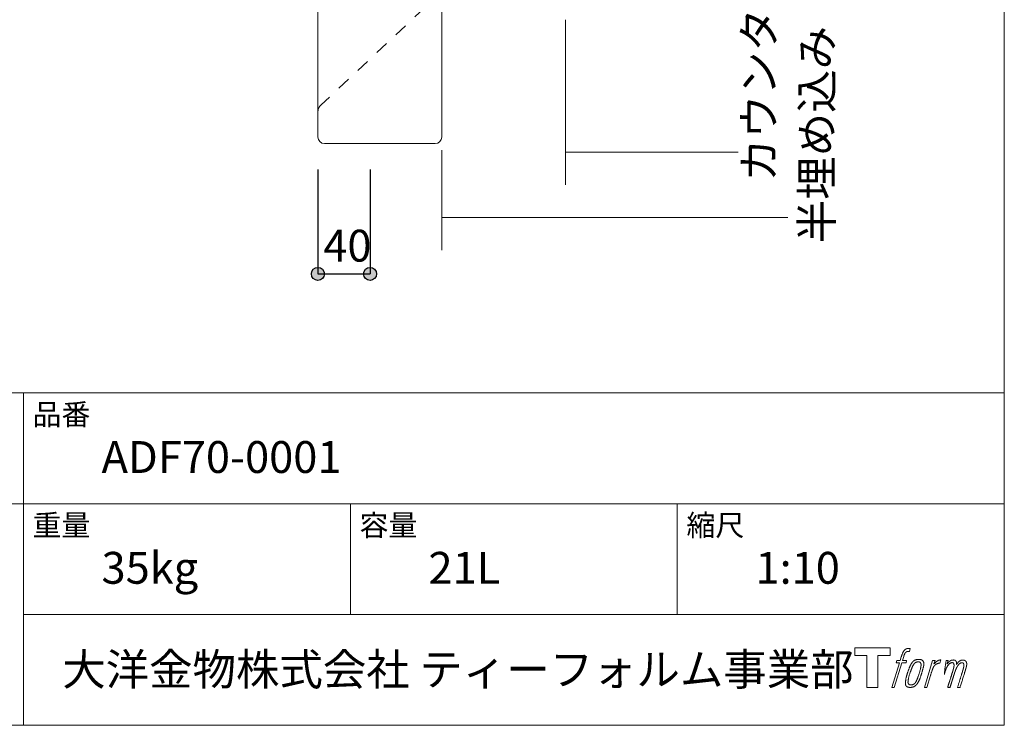
# Model space of a CAD drawing. Units: millimetres. Extents: x -975 to 975, y -1415 to 1419.
# Drawn here: x 219 to 975, y -1381 to -840 of the extents above; entities that cross this region are included whole.
import ezdxf

# ---------------------------------------------------------------- set-up
doc = ezdxf.new("R2010")
doc.units = ezdxf.units.MM
doc.header["$LTSCALE"] = 5.08
doc.header["$PDMODE"] = 1
doc.header["$PDSIZE"] = -2
doc.linetypes.add('STYLE_23', pattern=[3.937008, 1.968504, -1.968504])
for name, color, linetype in [('ADF70-0001', 7, 'Continuous'), ('notes', 7, 'Continuous'), ('template', 7, 'Continuous')]:
    doc.layers.add(name, color=color, linetype=linetype)
doc.styles.add('ＭＳ ゴシック', font='txt', dxfattribs={"bigfont": 'ＭＳ ゴシック'})
doc.dimstyles.new('TformSENN', dxfattribs={"dimtxt": 24.432617, "dimasz": 9.99939, "dimexe": 0, "dimexo": 25, "dimgap": 0.5, "dimtad": 1, "dimdec": 1, "dimzin": 11, "dimdsep": 46, "dimtxsty": 'ＭＳ ゴシック', "dimblk": 'DOT', "dimcen": 0, "dimazin": 0, "dimtfac": 0.8, "dimtdec": 1, "dimtix": 1, "dimtmove": 0, "dimatfit": 0, "dimldrblk": 'DOT', "dimfxl": 1, "dimfrac": 2, "dimtolj": 1, "dimtzin": 11, "dimarcsym": 0})

# ---------------------------------------------------------------- blocks, each defined once
blk = doc.blocks.new('グループ')
at = {"color": 7, "linetype": 'Continuous', "lineweight": 15, "flags": 128}
blk.add_lwpolyline([(778.49, -1466.93), (778.49, -1472.93), (768.99, -1472.93), (768.99, -1497.38), (760.63, -1497.38), (760.63, -1472.93), (751.3, -1472.93), (751.3, -1466.93)], close=True, dxfattribs=at)
for points in [[(791.22, -1467.66), (791.23, -1467.66, -0.022222), (791.52, -1467.59), (791.54, -1467.59, -0.014688), (791.8, -1467.54, -0.012746), (792.06, -1467.52), (792.13, -1467.51, -0.01981), (792.52, -1467.5), (792.57, -1467.5, -0.014762), (793.06, -1467.51), (793.14, -1467.52, -0.016262), (793.53, -1467.55), (793.65, -1467.57, -0.008002), (793.79, -1467.59), (793.83, -1467.59, -0.005382), (793.9, -1467.61), (793.17, -1469.79, 0.010867), (793.11, -1469.77), (793.07, -1469.77, 0.017066), (792.93, -1469.75), (792.86, -1469.74, 0.022016), (792.58, -1469.72), (792.5, -1469.72, 0.028261), (792.16, -1469.74), (792.12, -1469.74, 0.016968), (791.87, -1469.77, 0.019058), (791.63, -1469.82), (791.63, -1469.82, 0.021369), (791.37, -1469.9), (791.37, -1469.9, 0.02376), (791.12, -1470), (791.11, -1470, 0.026186), (790.86, -1470.13), (790.85, -1470.14, 0.027255), (790.61, -1470.29), (790.58, -1470.32, 0.0326), (790.43, -1470.44), (790.4, -1470.47, 0.013805), (790.31, -1470.56, 0.012528), (790.22, -1470.66), (790.2, -1470.69, 0.020522), (790.08, -1470.85), (790.05, -1470.88, 0.016311), (789.9, -1471.12), (789.89, -1471.12, 0.01319), (789.75, -1471.37), (789.75, -1471.38, 0.01079), (789.61, -1471.64), (789.61, -1471.64, 0.009137), (789.48, -1471.92), (789.45, -1471.99, 0.013542), (789.28, -1472.4), (789.24, -1472.49, 0.009283), (789.07, -1472.96), (789.05, -1473.04, 0.005426), (788.94, -1473.37), (788.92, -1473.42, 0.000823), (788.85, -1473.64), (787.87, -1476.66), (791.1, -1476.66), (790.6, -1478.57), (787.34, -1478.57), (781.51, -1497.38), (779.69, -1497.38), (785.52, -1478.57), (783.12, -1478.57), (783.62, -1476.66), (786.05, -1476.66), (786.91, -1474.03, -0.000586), (786.95, -1473.91), (787.02, -1473.67, -0.008752), (787.22, -1473.07), (787.31, -1472.81, -0.00774), (787.57, -1472.12), (787.59, -1472.08, -0.008237), (787.83, -1471.48, -0.008573), (788.1, -1470.88), (788.2, -1470.66, -0.016811), (788.49, -1470.1), (788.62, -1469.88, -0.000782), (788.67, -1469.78), (788.67, -1469.78, -0.003663), (788.73, -1469.68, -0.008022), (788.78, -1469.59), (788.81, -1469.54, -0.020214), (788.94, -1469.35), (789, -1469.28, -0.024932), (789.25, -1468.96), (789.28, -1468.93, -0.024213), (789.62, -1468.59), (789.67, -1468.55, -0.025102), (789.95, -1468.32), (789.95, -1468.32, -0.013087), (790.25, -1468.11), (790.25, -1468.11, -0.029033), (790.56, -1467.93), (790.59, -1467.91, -0.016025), (790.86, -1467.79, -0.02676), (791.13, -1467.69), (791.16, -1467.68, -0.004998), (791.22, -1467.66, -0.004998)], [(795.65, -1477.81, 0.000437), (795.6, -1477.88), (795.56, -1477.93, 0.003048), (795.43, -1478.1), (795.39, -1478.15, 0.004206), (795.19, -1478.43), (795.14, -1478.5, 0.012095), (794.84, -1478.93), (794.75, -1479.08, 0.01416), (794.44, -1479.58), (794.4, -1479.65, 0.007113), (794.2, -1480.02, 0.006846), (794, -1480.39), (794, -1480.4, 0.006412), (793.8, -1480.81), (793.79, -1480.83, 0.005886), (793.59, -1481.27), (793.58, -1481.29, 0.005319), (793.37, -1481.78), (793.36, -1481.8, 0.00475), (793.15, -1482.33), (793.14, -1482.35, 0.004207), (792.91, -1482.94), (792.9, -1482.96, 0.003668), (792.67, -1483.6), (792.66, -1483.63, 0.003257), (792.41, -1484.33), (792.34, -1484.53, 0.002613), (791.99, -1485.56), (791.93, -1485.75, 0.002059), (791.72, -1486.4), (791.71, -1486.41, 0.002561), (791.51, -1487.04), (791.51, -1487.05, 0.003136), (791.32, -1487.67), (791.32, -1487.68, 0.003723), (791.14, -1488.29), (791.14, -1488.3, 0.004308), (790.98, -1488.9, 0.004765), (790.82, -1489.5), (790.79, -1489.64, 0.011297), (790.59, -1490.53), (790.56, -1490.67, 0.013006), (790.36, -1491.86), (790.34, -1492.01, 0.013872), (790.24, -1492.91), (790.22, -1493.14, 0.007125), (790.19, -1493.6), (790.18, -1493.69, 0.002888), (790.17, -1493.98, 0.00603), (790.16, -1494.27), (790.16, -1494.32, 0.022952), (790.16, -1494.64), (790.17, -1494.7, 0.012367), (790.19, -1494.9, 0.012858), (790.22, -1495.1), (790.22, -1495.14, 0.028572), (790.29, -1495.42), (790.3, -1495.47, 0.031628), (790.42, -1495.79), (790.42, -1495.79, 0.033898), (790.57, -1496.08), (790.57, -1496.08, 0.035023), (790.75, -1496.34), (790.76, -1496.34, 0.034748), (790.97, -1496.57, 0.033134), (791.21, -1496.77), (791.21, -1496.77, 0.030523), (791.48, -1496.93), (791.49, -1496.93, 0.027374), (791.78, -1497.07), (791.78, -1497.07, 0.024096), (792.1, -1497.18), (792.11, -1497.18, 0.020964), (792.44, -1497.27), (792.45, -1497.27, 0.018139), (792.81, -1497.33), (792.82, -1497.33, 0.015609), (793.2, -1497.37), (793.24, -1497.37, 0.013715), (793.57, -1497.38), (793.61, -1497.38, 0.005106), (793.85, -1497.38, 0.005226), (794.08, -1497.38), (794.15, -1497.37, 0.016151), (794.53, -1497.35), (794.55, -1497.35, 0.010122), (794.96, -1497.3), (795, -1497.3, 0.024529), (795.48, -1497.21), (795.56, -1497.19, 0.014351), (795.92, -1497.09, 0.015656), (796.27, -1496.97), (796.27, -1496.97, 0.017014), (796.63, -1496.83), (796.64, -1496.82, 0.018311), (797, -1496.64), (797, -1496.64, 0.01949), (797.36, -1496.43), (797.37, -1496.42, 0.020487), (797.72, -1496.18), (797.73, -1496.17, 0.021252), (798.08, -1495.88), (798.12, -1495.84, 0.021525), (798.38, -1495.58), (798.43, -1495.53, 0.011458), (798.58, -1495.35), (798.59, -1495.34, 0.006153), (798.72, -1495.19, 0.000633), (798.85, -1495.03), (798.87, -1495, 0.00419), (799.04, -1494.79), (799.1, -1494.71, 0.009299), (799.37, -1494.34), (799.45, -1494.22, 0.015932), (799.8, -1493.7), (799.85, -1493.63, 0.008555), (800.08, -1493.23, 0.00846), (800.3, -1492.83), (800.31, -1492.81, 0.008143), (800.53, -1492.37), (800.54, -1492.36, 0.007657), (800.77, -1491.87), (800.78, -1491.85, 0.007068), (801.01, -1491.32), (801.02, -1491.3, 0.006456), (801.25, -1490.71), (801.26, -1490.68, 0.005831), (801.5, -1490.04), (801.52, -1490.01, 0.005231), (801.76, -1489.3), (801.77, -1489.26, 0.004668), (802.03, -1488.48), (802.07, -1488.35, 0.004167), (802.27, -1487.69), (802.31, -1487.56, 0.001517), (802.43, -1487.15, -0.000489), (802.55, -1486.73), (802.63, -1486.47, 0.000258), (802.9, -1485.54), (802.98, -1485.26, 0.000664), (803.18, -1484.59), (803.18, -1484.57, 0.001059), (803.36, -1483.94), (803.37, -1483.92, 0.001566), (803.54, -1483.33), (803.54, -1483.31, 0.002164), (803.7, -1482.74), (803.7, -1482.73, 0.002876), (803.84, -1482.19), (803.85, -1482.18, 0.003731), (803.97, -1481.68), (803.97, -1481.66, 0.004765), (804.08, -1481.19), (804.09, -1481.18, 0.006028), (804.18, -1480.74), (804.18, -1480.72, 0.007582), (804.25, -1480.32), (804.25, -1480.3, 0.009513), (804.31, -1479.93), (804.32, -1479.87, 0.012105), (804.34, -1479.61), (804.34, -1479.6, 0.006905), (804.36, -1479.35), (804.36, -1479.33, 0.016906), (804.36, -1479.13), (804.36, -1479.07, 0.005201), (804.36, -1479, 0.005404), (804.34, -1478.88), (804.33, -1478.85, 0.011205), (804.3, -1478.67), (804.28, -1478.59, 0.024076), (804.19, -1478.26), (804.17, -1478.21, 0.025681), (804.03, -1477.83), (804.02, -1477.82, 0.026836), (803.85, -1477.49), (803.85, -1477.48, 0.027467), (803.65, -1477.19), (803.65, -1477.18, 0.027504), (803.44, -1476.93), (803.43, -1476.92, 0.026956), (803.21, -1476.7), (803.2, -1476.7, 0.025912), (802.96, -1476.51), (802.96, -1476.5, 0.024516), (802.71, -1476.35), (802.7, -1476.35, 0.022928), (802.45, -1476.22), (802.45, -1476.22, 0.021298), (802.19, -1476.11), (802.19, -1476.11, 0.019756), (801.94, -1476.04, 0.018351), (801.68, -1475.98), (801.6, -1475.96, 0.033806), (801.31, -1475.93), (801.22, -1475.92, 0.009199), (801.12, -1475.92, 0.002833), (801.01, -1475.92), (801.01, -1475.92, -0.002362), (800.9, -1475.92), (800.86, -1475.92, 0.000882), (800.68, -1475.92), (800.64, -1475.92, 0.003813), (800.37, -1475.92), (800.35, -1475.92, 0.006067), (800.05, -1475.92), (800.04, -1475.92, 0.008036), (799.71, -1475.94), (799.7, -1475.94, 0.0099), (799.35, -1475.97), (799.34, -1475.97, 0.011774), (798.96, -1476.02), (798.96, -1476.02, 0.013744), (798.57, -1476.09), (798.56, -1476.09, 0.015836), (798.17, -1476.18), (798.17, -1476.18, 0.018055), (797.77, -1476.31), (797.77, -1476.31, 0.020366), (797.37, -1476.47), (797.37, -1476.47, 0.022682), (796.98, -1476.67), (796.97, -1476.67, 0.024863), (796.6, -1476.91), (796.55, -1476.94, 0.026704), (796.28, -1477.15, 0.01393), (796.02, -1477.39), (796.02, -1477.4, 0.028346), (795.77, -1477.66), (795.73, -1477.71, 0.00707), (795.65, -1477.81, 0.00707)], [(792.13, -1493.53, -0.002628), (792.13, -1493.47), (792.13, -1493.41, -0.008868), (792.13, -1493.24), (792.13, -1493.18, -0.007738), (792.15, -1492.89), (792.15, -1492.88, -0.006887), (792.18, -1492.56), (792.18, -1492.55, -0.006213), (792.21, -1492.21), (792.22, -1492.2, -0.005673), (792.27, -1491.84), (792.27, -1491.82, -0.005234), (792.33, -1491.44), (792.33, -1491.43, -0.004977), (792.4, -1491.02), (792.43, -1490.89, -0.008903), (792.56, -1490.23), (792.6, -1490.08, -0.008032), (792.83, -1489.14), (792.84, -1489.09, -0.007427), (793.12, -1488.06), (793.14, -1487.99, -0.006971), (793.47, -1486.93), (793.53, -1486.74, -0.005207), (793.76, -1486.05), (793.78, -1486, -0.000917), (793.98, -1485.42, -0.002516), (794.19, -1484.84), (794.22, -1484.73, -0.002821), (794.47, -1484.06), (794.48, -1484.03, -0.003196), (794.72, -1483.41), (794.73, -1483.39, -0.003628), (794.95, -1482.82), (794.96, -1482.8, -0.004127), (795.18, -1482.28), (795.21, -1482.2, -0.004747), (795.37, -1481.84), (795.37, -1481.83, -0.002565), (795.52, -1481.5, -0.005714), (795.67, -1481.17), (795.7, -1481.12, -0.006539), (795.89, -1480.75), (795.89, -1480.74, -0.007451), (796.07, -1480.41), (796.08, -1480.39, -0.008465), (796.25, -1480.1), (796.26, -1480.09, -0.009564), (796.42, -1479.83), (796.43, -1479.82, -0.010719), (796.59, -1479.59), (796.59, -1479.58, -0.011846), (796.75, -1479.37, -0.012918), (796.91, -1479.18), (796.94, -1479.14, -0.021774), (797.12, -1478.96), (797.13, -1478.95, -0.009727), (797.3, -1478.8, -0.018772), (797.47, -1478.66), (797.5, -1478.63, -0.017943), (797.73, -1478.47), (797.74, -1478.47, -0.017005), (797.97, -1478.33), (797.98, -1478.32, -0.016019), (798.21, -1478.2, -0.01511), (798.46, -1478.1), (798.51, -1478.08, -0.027195), (798.87, -1477.95), (798.94, -1477.93, -0.02376), (799.35, -1477.84), (799.42, -1477.83, -0.021372), (799.71, -1477.79), (799.77, -1477.78, -0.010147), (799.94, -1477.77), (799.94, -1477.77, -0.010038), (800.09, -1477.76), (800.1, -1477.76, -0.010363), (800.23, -1477.77), (800.26, -1477.77, -0.011569), (800.34, -1477.77, -0.007244), (800.42, -1477.78), (800.44, -1477.78, -0.021792), (800.56, -1477.8), (800.62, -1477.81, -0.033294), (800.83, -1477.86), (800.86, -1477.87, -0.018482), (801, -1477.93, -0.0198), (801.13, -1477.99), (801.13, -1477.99, -0.021224), (801.26, -1478.07), (801.27, -1478.07, -0.022609), (801.39, -1478.16), (801.4, -1478.16, -0.023846), (801.52, -1478.26), (801.52, -1478.26, -0.024816), (801.64, -1478.38), (801.64, -1478.39, -0.025411), (801.75, -1478.52), (801.75, -1478.52, -0.025553), (801.85, -1478.68), (801.85, -1478.68, -0.025215), (801.93, -1478.85), (801.94, -1478.85, -0.024427), (802.01, -1479.04), (802.02, -1479.07, -0.023132), (802.06, -1479.23, -0.011213), (802.1, -1479.4), (802.1, -1479.41, -0.021053), (802.13, -1479.59), (802.13, -1479.62, -0.019003), (802.14, -1479.88), (802.15, -1479.91, -0.013797), (802.14, -1480.24), (802.14, -1480.26, -0.008134), (802.13, -1480.57, -0.007353), (802.1, -1480.87), (802.1, -1480.89, -0.006689), (802.07, -1481.22), (802.07, -1481.23, -0.006136), (802.02, -1481.59), (802.02, -1481.6, -0.00567), (801.96, -1481.98), (801.95, -1482, -0.005272), (801.88, -1482.41), (801.88, -1482.42, -0.004929), (801.79, -1482.86), (801.78, -1482.88, -0.004742), (801.68, -1483.34), (801.65, -1483.49, -0.00844), (801.46, -1484.25), (801.45, -1484.27, -0.003964), (801.23, -1485.07), (801.22, -1485.12, -0.007248), (800.95, -1486.01), (800.88, -1486.23, -0.005135), (800.59, -1487.11), (800.57, -1487.17, -0.001915), (800.31, -1487.91), (800.31, -1487.93, -0.002152), (800.06, -1488.64), (800.05, -1488.66, -0.002433), (799.81, -1489.31), (799.8, -1489.34, -0.002745), (799.58, -1489.94), (799.57, -1489.96, -0.003108), (799.36, -1490.51), (799.35, -1490.53, -0.003531), (799.15, -1491.03), (799.14, -1491.06, -0.004025), (798.94, -1491.51), (798.94, -1491.53, -0.004602), (798.75, -1491.95), (798.74, -1491.97, -0.005277), (798.57, -1492.34), (798.56, -1492.36, -0.006067), (798.39, -1492.7), (798.39, -1492.71, -0.00699), (798.23, -1493.02), (798.22, -1493.03, -0.008064), (798.07, -1493.3), (798.06, -1493.31, -0.009301), (797.91, -1493.55), (797.91, -1493.56, -0.010706), (797.77, -1493.77), (797.76, -1493.78, -0.012272), (797.62, -1493.96), (797.62, -1493.96, -0.014184), (797.48, -1494.14), (797.47, -1494.15, -0.017596), (797.33, -1494.3, -0.008047), (797.19, -1494.44), (797.14, -1494.48, -0.02696), (796.89, -1494.69), (796.82, -1494.74, -0.017836), (796.58, -1494.91), (796.57, -1494.92, -0.017465), (796.34, -1495.06, -0.016924), (796.09, -1495.18), (796.04, -1495.2, -0.031888), (795.69, -1495.34), (795.63, -1495.36, -0.028444), (795.25, -1495.46), (795.21, -1495.46, -0.024391), (794.9, -1495.51), (794.85, -1495.51, -0.019664), (794.64, -1495.53), (794.58, -1495.53, -0.01005), (794.47, -1495.53), (794.44, -1495.53, -0.001975), (794.39, -1495.52), (794.39, -1495.52, 0.006538), (794.34, -1495.52, -0.016797), (794.3, -1495.52), (794.3, -1495.52, -0.008128), (794.25, -1495.52), (794.23, -1495.52, -0.01267), (794.16, -1495.51), (794.14, -1495.5, -0.011785), (794.02, -1495.48), (793.96, -1495.47, -0.025177), (793.73, -1495.41), (793.69, -1495.4, -0.014653), (793.5, -1495.33, -0.016693), (793.32, -1495.26), (793.32, -1495.26, -0.019168), (793.13, -1495.16), (793.13, -1495.16, -0.022118), (792.94, -1495.05), (792.94, -1495.05, -0.025498), (792.77, -1494.91), (792.74, -1494.9, -0.029249), (792.62, -1494.78, -0.015905), (792.5, -1494.65), (792.5, -1494.65, -0.034381), (792.4, -1494.51), (792.37, -1494.46, -0.036912), (792.28, -1494.29, -0.019175), (792.22, -1494.12), (792.21, -1494.12, -0.037818), (792.16, -1493.93), (792.16, -1493.89, -0.018485), (792.14, -1493.75, -0.017987), (792.13, -1493.61), (792.13, -1493.61, -0.00855), (792.13, -1493.53, -0.00855)], [(811.03, -1476.74), (812.9, -1476.74), (812.07, -1479.42, -0.001059), (812.1, -1479.38), (812.16, -1479.31, -0.007187), (812.31, -1479.14), (812.45, -1478.99, -0.014812), (812.9, -1478.52), (812.99, -1478.43, -0.008627), (813.32, -1478.12), (813.37, -1478.08, -0.010314), (813.62, -1477.85), (813.67, -1477.81, -0.006021), (813.84, -1477.67), (813.84, -1477.67, -0.006707), (814.02, -1477.54), (814.02, -1477.53, -0.007618), (814.19, -1477.41, -0.008965), (814.36, -1477.29), (814.4, -1477.26, -0.015692), (814.6, -1477.14, -0.00233), (814.8, -1477.03), (814.81, -1477.02, -0.010767), (815.05, -1476.9), (815.07, -1476.89, -0.007806), (815.35, -1476.75), (815.36, -1476.74, -0.018183), (815.67, -1476.61), (815.73, -1476.59, -0.020841), (816.08, -1476.48), (816.09, -1476.47, -0.02228), (816.42, -1476.39), (816.43, -1476.39, -0.021551), (816.74, -1476.35), (816.79, -1476.34, -0.018255), (817.02, -1476.33), (817.06, -1476.32, -0.007296), (817.22, -1476.32), (817.25, -1476.32, -0.005923), (817.34, -1476.32), (817.37, -1476.32, -0.001183), (817.41, -1476.32), (816.62, -1478.86, 0.014393), (816.59, -1478.85), (816.58, -1478.85, 0.023439), (816.54, -1478.84), (816.53, -1478.84, 0.019916), (816.47, -1478.82), (816.45, -1478.82, 0.029364), (816.35, -1478.81), (816.32, -1478.81, 0.021461), (816.17, -1478.81), (816.16, -1478.81, 0.016756), (815.99, -1478.82), (815.98, -1478.82, 0.013768), (815.79, -1478.84), (815.79, -1478.85, 0.01185), (815.59, -1478.88), (815.58, -1478.88, 0.010642), (815.37, -1478.93), (815.36, -1478.93, 0.009975), (815.15, -1478.99), (815.08, -1479.01, 0.019161), (814.75, -1479.13), (814.66, -1479.16, 0.020527), (814.27, -1479.33), (814.22, -1479.35, 0.018126), (813.96, -1479.49), (813.91, -1479.52, 0.014071), (813.76, -1479.61), (813.73, -1479.62, 0.008667), (813.65, -1479.68, 0.003641), (813.56, -1479.75), (813.52, -1479.77, 0.005226), (813.37, -1479.89), (813.35, -1479.9, 0.005002), (813.16, -1480.04), (813.15, -1480.06, 0.013614), (812.94, -1480.23), (812.9, -1480.26, 0.017282), (812.64, -1480.51), (812.64, -1480.51, 0.01894), (812.39, -1480.78), (812.35, -1480.82, 0.018504), (812.16, -1481.07, 0.008857), (811.98, -1481.32), (811.98, -1481.33, 0.01572), (811.79, -1481.62), (811.75, -1481.7, 0.009545), (811.58, -1481.99), (811.57, -1482.01, 0.010035), (811.44, -1482.27, 0.008694), (811.32, -1482.53), (811.31, -1482.54, 0.007258), (811.19, -1482.82), (811.19, -1482.83, 0.006001), (811.07, -1483.13), (811.07, -1483.14, 0.004902), (810.95, -1483.46), (810.94, -1483.46, 0.003942), (810.82, -1483.8), (810.82, -1483.81, 0.003104), (810.7, -1484.17), (810.7, -1484.18, 0.002507), (810.57, -1484.56), (810.54, -1484.68, 0.002908), (810.35, -1485.29), (810.3, -1485.42, 0.000927), (810.04, -1486.3), (810.02, -1486.37, -0.000581), (809.74, -1487.29), (809.67, -1487.51, -0.001202), (809.52, -1487.98), (809.47, -1488.15, -0.000269), (809.43, -1488.29), (806.6, -1497.38), (804.78, -1497.38), (811.03, -1476.74)]]:
    blk.add_lwpolyline(points, format="xyb", dxfattribs=at)
at = {"color": 7, "linetype": 'Continuous', "lineweight": 15}
blk.add_rational_spline([(821.36, -1476.73), (822.18, -1476.73), (823, -1476.73), (822.58, -1478.07), (822.17, -1479.41), (822.19, -1479.38), (822.2, -1479.36), (822.24, -1479.31), (822.27, -1479.26), (822.34, -1479.14), (822.43, -1479.02), (822.47, -1478.97), (822.5, -1478.92), (822.64, -1478.74), (822.78, -1478.57), (822.79, -1478.56), (822.79, -1478.56), (822.93, -1478.4), (823.08, -1478.25), (823.08, -1478.24), (823.08, -1478.24), (823.22, -1478.09), (823.37, -1477.96), (823.39, -1477.94), (823.41, -1477.92), (823.52, -1477.82), (823.64, -1477.72), (823.66, -1477.7), (823.68, -1477.69), (823.76, -1477.62), (823.84, -1477.56), (823.92, -1477.49), (824, -1477.43), (824.02, -1477.41), (824.04, -1477.4), (824.13, -1477.33), (824.21, -1477.27), (824.23, -1477.25), (824.26, -1477.24), (824.3, -1477.2), (824.34, -1477.17), (824.39, -1477.14), (824.43, -1477.1), (824.46, -1477.08), (824.5, -1477.06), (824.61, -1476.98), (824.73, -1476.91), (824.76, -1476.89), (824.8, -1476.87), (824.98, -1476.77), (825.17, -1476.7), (825.17, -1476.7), (825.18, -1476.69), (825.36, -1476.62), (825.55, -1476.56), (825.55, -1476.56), (825.55, -1476.56), (825.73, -1476.51), (825.92, -1476.47), (825.92, -1476.47), (825.93, -1476.47), (826.1, -1476.43), (826.28, -1476.41), (826.45, -1476.39), (826.63, -1476.37), (826.66, -1476.37), (826.7, -1476.37), (826.87, -1476.36), (827.03, -1476.36), (827.07, -1476.36), (827.11, -1476.37), (827.2, -1476.37), (827.29, -1476.37), (827.29, -1476.37), (827.29, -1476.37), (827.38, -1476.38), (827.47, -1476.39), (827.47, -1476.39), (827.47, -1476.39), (827.55, -1476.4), (827.64, -1476.41), (827.64, -1476.41), (827.64, -1476.41), (827.73, -1476.42), (827.81, -1476.44), (827.81, -1476.44), (827.81, -1476.44), (827.9, -1476.46), (827.98, -1476.48), (827.98, -1476.48), (827.98, -1476.48), (828.06, -1476.51), (828.14, -1476.54), (828.22, -1476.57), (828.3, -1476.61), (828.37, -1476.64), (828.45, -1476.69), (828.45, -1476.69), (828.45, -1476.69), (828.52, -1476.73), (828.59, -1476.79), (828.59, -1476.79), (828.59, -1476.79), (828.66, -1476.84), (828.72, -1476.9), (828.72, -1476.9), (828.72, -1476.9), (828.79, -1476.96), (828.85, -1477.03), (828.86, -1477.04), (828.87, -1477.06), (828.94, -1477.15), (829.01, -1477.25), (829.02, -1477.27), (829.03, -1477.29), (829.07, -1477.36), (829.11, -1477.43), (829.11, -1477.44), (829.12, -1477.46), (829.14, -1477.49), (829.16, -1477.53), (829.18, -1477.57), (829.19, -1477.61), (829.2, -1477.63), (829.21, -1477.64), (829.24, -1477.71), (829.27, -1477.78), (829.27, -1477.8), (829.28, -1477.81), (829.3, -1477.87), (829.32, -1477.93), (829.35, -1477.98), (829.36, -1478.04), (829.37, -1478.06), (829.37, -1478.07), (829.4, -1478.15), (829.41, -1478.24), (829.42, -1478.25), (829.42, -1478.26), (829.43, -1478.33), (829.44, -1478.39), (829.44, -1478.45), (829.45, -1478.52), (829.45, -1478.52), (829.45, -1478.52), (829.45, -1478.59), (829.45, -1478.66), (829.45, -1478.66), (829.45, -1478.67), (829.45, -1478.75), (829.45, -1478.82), (829.45, -1478.83), (829.45, -1478.83), (829.45, -1478.92), (829.45, -1479.01), (829.45, -1479.01), (829.45, -1479.02), (829.44, -1479.12), (829.44, -1479.22), (829.43, -1479.28), (829.43, -1479.34), (829.42, -1479.49), (829.41, -1479.64), (829.4, -1479.79), (829.4, -1479.82), (829.42, -1479.79), (829.44, -1479.75), (829.47, -1479.7), (829.5, -1479.66), (829.58, -1479.53), (829.66, -1479.4), (829.69, -1479.35), (829.72, -1479.31), (829.8, -1479.18), (829.88, -1479.05), (829.89, -1479.05), (829.89, -1479.04), (829.97, -1478.92), (830.05, -1478.81), (830.14, -1478.69), (830.23, -1478.57), (830.25, -1478.55), (830.27, -1478.52), (830.39, -1478.37), (830.52, -1478.23), (830.52, -1478.22), (830.52, -1478.22), (830.65, -1478.09), (830.78, -1477.96), (830.91, -1477.83), (831.05, -1477.71), (831.09, -1477.67), (831.14, -1477.64), (831.28, -1477.52), (831.43, -1477.42), (831.44, -1477.41), (831.45, -1477.4), (831.58, -1477.31), (831.71, -1477.23), (831.72, -1477.22), (831.73, -1477.21), (831.84, -1477.14), (831.96, -1477.08), (832.07, -1477.02), (832.18, -1476.95), (832.18, -1476.95), (832.18, -1476.95), (832.3, -1476.89), (832.41, -1476.83), (832.45, -1476.82), (832.48, -1476.8), (832.58, -1476.75), (832.68, -1476.71), (832.79, -1476.66), (832.89, -1476.62), (832.91, -1476.62), (832.93, -1476.61), (833.08, -1476.55), (833.23, -1476.51), (833.25, -1476.5), (833.28, -1476.5), (833.45, -1476.45), (833.62, -1476.42), (833.62, -1476.42), (833.63, -1476.42), (833.79, -1476.4), (833.95, -1476.39), (833.97, -1476.39), (834, -1476.39), (834.12, -1476.38), (834.24, -1476.39), (834.26, -1476.39), (834.28, -1476.39), (834.36, -1476.39), (834.44, -1476.4), (834.52, -1476.41), (834.6, -1476.42), (834.63, -1476.42), (834.66, -1476.42), (834.81, -1476.44), (834.95, -1476.47), (834.98, -1476.48), (835.02, -1476.48), (835.12, -1476.51), (835.23, -1476.53), (835.23, -1476.53), (835.24, -1476.53), (835.34, -1476.56), (835.44, -1476.59), (835.44, -1476.59), (835.45, -1476.59), (835.54, -1476.62), (835.64, -1476.66), (835.64, -1476.66), (835.64, -1476.66), (835.74, -1476.7), (835.83, -1476.75), (835.83, -1476.75), (835.83, -1476.75), (835.92, -1476.79), (836, -1476.84), (836, -1476.84), (836, -1476.84), (836.09, -1476.89), (836.17, -1476.95), (836.25, -1477.01), (836.32, -1477.08), (836.32, -1477.08), (836.32, -1477.08), (836.39, -1477.15), (836.46, -1477.22), (836.46, -1477.22), (836.46, -1477.22), (836.53, -1477.3), (836.59, -1477.38), (836.59, -1477.38), (836.59, -1477.38), (836.66, -1477.47), (836.71, -1477.56), (836.71, -1477.56), (836.71, -1477.56), (836.77, -1477.66), (836.82, -1477.76), (836.82, -1477.76), (836.82, -1477.77), (836.87, -1477.87), (836.92, -1477.98), (836.92, -1477.98), (836.92, -1477.99), (836.97, -1478.1), (837.01, -1478.22), (837.01, -1478.23), (837.01, -1478.23), (837.05, -1478.35), (837.08, -1478.48), (837.08, -1478.48), (837.08, -1478.49), (837.12, -1478.61), (837.14, -1478.73), (837.17, -1478.85), (837.19, -1478.97), (837.19, -1478.99), (837.2, -1479.02), (837.22, -1479.19), (837.23, -1479.36), (837.23, -1479.39), (837.23, -1479.42), (837.23, -1479.53), (837.23, -1479.65), (837.23, -1479.76), (837.22, -1479.87), (837.22, -1479.88), (837.22, -1479.88), (837.21, -1480), (837.19, -1480.11), (837.19, -1480.12), (837.19, -1480.12), (837.17, -1480.24), (837.15, -1480.37), (837.15, -1480.37), (837.15, -1480.37), (837.13, -1480.5), (837.1, -1480.63), (837.1, -1480.64), (837.1, -1480.64), (837.07, -1480.78), (837.04, -1480.92), (837.04, -1480.93), (837.04, -1480.93), (837, -1481.08), (836.97, -1481.23), (836.97, -1481.24), (836.97, -1481.25), (836.93, -1481.41), (836.89, -1481.57), (836.88, -1481.63), (836.86, -1481.68), (836.8, -1481.94), (836.74, -1482.21), (836.73, -1482.23), (836.73, -1482.25), (836.65, -1482.55), (836.57, -1482.85), (836.57, -1482.87), (836.56, -1482.89), (836.48, -1483.23), (836.38, -1483.57), (836.36, -1483.63), (836.35, -1483.69), (836.22, -1484.14), (836.08, -1484.6), (836.04, -1484.72), (836.01, -1484.84), (835.93, -1485.08), (835.86, -1485.33), (835.78, -1485.57), (835.77, -1485.61), (833.92, -1491.49), (832.07, -1497.38), (831.11, -1497.38), (830.14, -1497.38), (831.76, -1492.23), (833.38, -1487.09), (833.43, -1486.94), (833.47, -1486.8), (833.64, -1486.25), (833.81, -1485.71), (833.84, -1485.61), (833.87, -1485.51), (833.97, -1485.17), (834.08, -1484.82), (834.08, -1484.8), (834.09, -1484.78), (834.18, -1484.47), (834.27, -1484.15), (834.28, -1484.13), (834.28, -1484.11), (834.37, -1483.83), (834.44, -1483.55), (834.52, -1483.27), (834.6, -1482.98), (834.61, -1482.95), (834.62, -1482.91), (834.69, -1482.66), (834.75, -1482.4), (834.81, -1482.14), (834.85, -1481.97), (834.86, -1481.95), (834.86, -1481.93), (834.89, -1481.81), (834.92, -1481.69), (834.92, -1481.67), (834.93, -1481.65), (834.95, -1481.56), (834.97, -1481.47), (834.99, -1481.38), (835, -1481.3), (835.01, -1481.28), (835.01, -1481.26), (835.03, -1481.14), (835.05, -1481.02), (835.05, -1481), (835.06, -1480.98), (835.08, -1480.83), (835.08, -1480.68), (835.09, -1480.67), (835.09, -1480.65), (835.09, -1480.53), (835.09, -1480.42), (835.09, -1480.4), (835.09, -1480.39), (835.08, -1480.31), (835.08, -1480.23), (835.07, -1480.15), (835.06, -1480.07), (835.06, -1480.05), (835.06, -1480.04), (835.05, -1479.93), (835.03, -1479.82), (835.02, -1479.81), (835.02, -1479.8), (835.01, -1479.72), (834.99, -1479.64), (834.99, -1479.63), (834.99, -1479.63), (834.97, -1479.55), (834.95, -1479.48), (834.95, -1479.48), (834.95, -1479.48), (834.93, -1479.4), (834.9, -1479.33), (834.9, -1479.33), (834.9, -1479.33), (834.87, -1479.26), (834.84, -1479.19), (834.84, -1479.19), (834.84, -1479.19), (834.81, -1479.13), (834.77, -1479.06), (834.77, -1479.06), (834.77, -1479.06), (834.74, -1479), (834.7, -1478.95), (834.7, -1478.95), (834.7, -1478.95), (834.66, -1478.89), (834.62, -1478.84), (834.61, -1478.84), (834.61, -1478.84), (834.57, -1478.79), (834.52, -1478.75), (834.52, -1478.75), (834.52, -1478.75), (834.48, -1478.7), (834.42, -1478.67), (834.37, -1478.63), (834.31, -1478.6), (834.31, -1478.6), (834.31, -1478.6), (834.26, -1478.57), (834.2, -1478.54), (834.2, -1478.54), (834.2, -1478.54), (834.14, -1478.52), (834.07, -1478.5), (834.07, -1478.5), (834.07, -1478.5), (834, -1478.49), (833.94, -1478.48), (833.93, -1478.48), (833.92, -1478.48), (833.87, -1478.47), (833.81, -1478.47), (833.8, -1478.47), (833.79, -1478.47), (833.76, -1478.47), (833.72, -1478.47), (833.68, -1478.47), (833.64, -1478.47), (833.62, -1478.47), (833.6, -1478.47), (833.52, -1478.47), (833.45, -1478.47), (833.44, -1478.47), (833.43, -1478.47), (833.33, -1478.48), (833.24, -1478.49), (833.23, -1478.49), (833.22, -1478.49), (833.11, -1478.5), (833, -1478.53), (832.96, -1478.53), (832.92, -1478.54), (832.81, -1478.57), (832.7, -1478.61), (832.59, -1478.65), (832.48, -1478.69), (832.48, -1478.7), (832.47, -1478.7), (832.35, -1478.75), (832.25, -1478.82), (832.23, -1478.83), (832.21, -1478.84), (832.13, -1478.89), (832.04, -1478.95), (831.96, -1479.01), (831.89, -1479.07), (831.88, -1479.08), (831.88, -1479.08), (831.8, -1479.15), (831.72, -1479.22), (831.71, -1479.23), (831.69, -1479.24), (831.63, -1479.3), (831.56, -1479.36), (831.49, -1479.43), (831.43, -1479.49), (831.36, -1479.56), (831.29, -1479.63), (831.09, -1479.84), (830.91, -1480.07), (830.88, -1480.1), (830.85, -1480.14), (830.61, -1480.44), (830.38, -1480.75), (830.38, -1480.76), (830.38, -1480.76), (830.14, -1481.07), (829.94, -1481.41), (829.92, -1481.45), (829.89, -1481.49), (829.74, -1481.76), (829.6, -1482.02), (829.45, -1482.29), (829.32, -1482.56), (829.31, -1482.59), (829.3, -1482.62), (829.16, -1482.92), (829.03, -1483.23), (829.02, -1483.23), (829.02, -1483.24), (828.9, -1483.53), (828.78, -1483.82), (828.66, -1484.11), (828.55, -1484.4), (828.55, -1484.41), (828.54, -1484.42), (828.43, -1484.73), (828.31, -1485.04), (828.31, -1485.05), (828.31, -1485.06), (828.19, -1485.39), (828.08, -1485.72), (828.03, -1485.87), (827.97, -1486.02), (827.86, -1486.35), (827.75, -1486.7), (827.7, -1486.84), (827.66, -1486.99), (827.64, -1487.04), (827.63, -1487.09), (826.01, -1492.23), (824.39, -1497.38), (823.48, -1497.38), (822.58, -1497.38), (824.43, -1491.49), (826.28, -1485.61), (826.29, -1485.58), (826.36, -1485.35), (826.44, -1485.11), (826.51, -1484.88), (826.55, -1484.72), (826.6, -1484.56), (826.7, -1484.24), (826.79, -1483.92), (826.79, -1483.91), (826.8, -1483.9), (826.88, -1483.6), (826.97, -1483.29), (826.98, -1483.26), (826.99, -1483.22), (827.05, -1482.99), (827.11, -1482.76), (827.12, -1482.71), (827.13, -1482.65), (827.17, -1482.52), (827.2, -1482.4), (827.23, -1482.27), (827.25, -1482.14), (827.26, -1482.1), (827.27, -1482.07), (827.31, -1481.87), (827.35, -1481.67), (827.35, -1481.66), (827.35, -1481.66), (827.39, -1481.44), (827.42, -1481.23), (827.42, -1481.21), (827.42, -1481.2), (827.45, -1480.99), (827.46, -1480.78), (827.46, -1480.77), (827.46, -1480.76), (827.48, -1480.57), (827.47, -1480.37), (827.47, -1480.37), (827.47, -1480.36), (827.47, -1480.17), (827.45, -1479.99), (827.45, -1479.98), (827.45, -1479.96), (827.43, -1479.8), (827.39, -1479.65), (827.39, -1479.62), (827.38, -1479.58), (827.36, -1479.5), (827.33, -1479.41), (827.33, -1479.4), (827.33, -1479.39), (827.31, -1479.33), (827.29, -1479.27), (827.27, -1479.21), (827.24, -1479.16), (827.24, -1479.15), (827.23, -1479.14), (827.21, -1479.07), (827.17, -1479.01), (827.17, -1479.01), (827.17, -1479.01), (827.14, -1478.95), (827.1, -1478.89), (827.1, -1478.89), (827.1, -1478.89), (827.07, -1478.84), (827.03, -1478.79), (827.03, -1478.79), (827.03, -1478.79), (826.99, -1478.74), (826.95, -1478.7), (826.95, -1478.7), (826.95, -1478.7), (826.9, -1478.66), (826.86, -1478.62), (826.86, -1478.62), (826.86, -1478.62), (826.81, -1478.59), (826.76, -1478.56), (826.71, -1478.53), (826.66, -1478.5), (826.66, -1478.5), (826.66, -1478.5), (826.61, -1478.48), (826.55, -1478.46), (826.55, -1478.46), (826.55, -1478.46), (826.5, -1478.44), (826.44, -1478.43), (826.44, -1478.43), (826.44, -1478.43), (826.38, -1478.41), (826.32, -1478.4), (826.32, -1478.4), (826.31, -1478.4), (826.25, -1478.39), (826.19, -1478.39), (826.17, -1478.39), (826.15, -1478.39), (826.05, -1478.38), (825.94, -1478.38), (825.93, -1478.38), (825.92, -1478.38), (825.81, -1478.38), (825.7, -1478.39), (825.6, -1478.4), (825.49, -1478.43), (825.48, -1478.43), (825.47, -1478.43), (825.35, -1478.46), (825.22, -1478.5), (825.22, -1478.5), (825.22, -1478.5), (825.09, -1478.55), (824.97, -1478.6), (824.97, -1478.6), (824.97, -1478.6), (824.84, -1478.66), (824.72, -1478.73), (824.7, -1478.74), (824.68, -1478.75), (824.58, -1478.8), (824.48, -1478.87), (824.48, -1478.87), (824.47, -1478.88), (824.38, -1478.93), (824.3, -1478.99), (824.21, -1479.05), (824.13, -1479.11), (824.12, -1479.12), (824.1, -1479.14), (823.99, -1479.22), (823.88, -1479.31), (823.87, -1479.32), (823.86, -1479.33), (823.72, -1479.44), (823.6, -1479.56), (823.59, -1479.57), (823.58, -1479.58), (823.45, -1479.69), (823.34, -1479.82), (823.33, -1479.82), (823.33, -1479.82), (823.22, -1479.94), (823.12, -1480.06), (823.12, -1480.06), (823.12, -1480.07), (823.02, -1480.18), (822.93, -1480.31), (822.92, -1480.31), (822.92, -1480.32), (822.84, -1480.43), (822.76, -1480.54), (822.69, -1480.64), (822.62, -1480.75), (822.61, -1480.76), (822.61, -1480.76), (822.54, -1480.87), (822.46, -1480.98), (822.46, -1480.99), (822.45, -1481), (822.37, -1481.13), (822.29, -1481.26), (822.28, -1481.26), (822.28, -1481.27), (822.19, -1481.41), (822.11, -1481.56), (822.09, -1481.58), (822.08, -1481.61), (821.96, -1481.81), (821.86, -1482.01), (821.85, -1482.03), (821.84, -1482.04), (821.76, -1482.22), (821.68, -1482.39), (821.6, -1482.57), (821.52, -1482.75), (821.52, -1482.76), (821.51, -1482.77), (821.43, -1482.97), (821.35, -1483.16), (821.34, -1483.2), (821.33, -1483.24), (821.28, -1483.36), (821.23, -1483.48), (821.18, -1483.6), (821.14, -1483.72), (821.12, -1483.76), (821.11, -1483.79), (821.04, -1483.99), (820.97, -1484.19), (820.94, -1484.25), (820.92, -1484.32), (820.83, -1484.59), (820.73, -1484.86), (820.64, -1485.13), (820.55, -1485.4), (820.53, -1485.46), (820.51, -1485.52), (820.39, -1485.91), (820.26, -1486.31), (820.25, -1486.34), (820.24, -1486.38), (820.1, -1486.83), (819.96, -1487.28), (818.37, -1492.33), (816.78, -1497.38), (815.83, -1497.38), (814.88, -1497.38), (818.12, -1487.05), (821.36, -1476.73)], [1, 1, 1, 1, 1, 0.999995726436, 1, 1, 1, 0.999539406908, 1, 1, 1, 0.999446061714, 1, 1, 1, 0.999435939493, 1, 1, 1, 0.999529368857, 1, 1, 1, 0.99970876148, 1, 1, 1, 0.99995953387, 1, 0.999974941749, 1, 1, 1, 0.999979203713, 1, 1, 1, 0.999999337376, 1, 0.999916095382, 1, 1, 1, 0.998096452723, 1, 1, 1, 0.998457281057, 1, 1, 1, 0.998783852803, 1, 1, 1, 0.999065281621, 1, 1, 1, 0.999290993427, 1, 0.999455353945, 1, 1, 1, 0.999092809829, 1, 1, 1, 0.999838208921, 1, 1, 1, 0.999755801676, 1, 1, 1, 0.999656514418, 1, 1, 1, 0.999532180687, 1, 1, 1, 0.999381919922, 1, 1, 1, 0.999208856851, 1, 0.999022610177, 1, 0.998842427397, 1, 1, 1, 0.998692884449, 1, 1, 1, 0.998600726228, 1, 1, 1, 0.998558149138, 1, 1, 1, 0.997046023352, 1, 1, 1, 0.998846881664, 1, 1, 1, 0.999843119, 1, 0.999998999005, 1, 1, 1, 0.999879035632, 1, 1, 1, 0.999822757456, 1, 0.999679797104, 1, 1, 1, 0.997927493873, 1, 1, 1, 0.999498598214, 1, 0.99963726112, 1, 1, 1, 0.999773063074, 1, 1, 1, 0.999877261407, 1, 1, 1, 0.999941556733, 1, 1, 1, 0.999971681043, 1, 1, 1, 0.999981912991, 1, 1, 1, 0.999998212824, 1, 1, 1, 0.999860919006, 1, 1, 1, 0.999906760973, 1, 1, 1, 0.999878495215, 1, 0.999853296828, 1, 1, 1, 0.99915519758, 1, 1, 1, 0.999741814418, 1, 0.998923820463, 1, 1, 1, 0.99908250841, 1, 1, 1, 0.999816489982, 1, 1, 1, 0.999747344913, 1, 0.999932786115, 1, 1, 1, 0.999695642048, 1, 1, 1, 0.999807057018, 1, 0.999782743615, 1, 1, 1, 0.998803184198, 1, 1, 1, 0.998474804055, 1, 1, 1, 0.998443649548, 1, 1, 1, 0.998795478934, 1, 1, 1, 0.999794159588, 1, 0.999858946624, 1, 1, 1, 0.999349506325, 1, 1, 1, 0.999678871556, 1, 1, 1, 0.999548065449, 1, 1, 1, 0.999386795946, 1, 1, 1, 0.999205025652, 1, 1, 1, 0.999022235074, 1, 1, 1, 0.998864274381, 1, 0.998768123331, 1, 1, 1, 0.99874965709, 1, 1, 1, 0.998814766983, 1, 1, 1, 0.998945263622, 1, 1, 1, 0.999104643607, 1, 1, 1, 0.99927638311, 1, 1, 1, 0.999416347288, 1, 1, 1, 0.999726805589, 1, 1, 1, 0.9996701319, 1, 0.999578545111, 1, 1, 1, 0.997992510122, 1, 1, 1, 0.999531490226, 1, 0.999624548694, 1, 1, 1, 0.9997286095, 1, 1, 1, 0.999826553397, 1, 1, 1, 0.999902253085, 1, 1, 1, 0.999952476194, 1, 1, 1, 0.999981358873, 1, 1, 1, 0.999995523771, 1, 1, 1, 0.999999360438, 1, 1, 1, 0.999965991473, 1, 1, 1, 0.999944197603, 1, 1, 1, 0.999962512073, 1, 1, 1, 0.999979338631, 1, 1, 1, 1, 1, 1, 1, 1, 1, 1, 1, 0.99999116579, 1, 1, 1, 0.999995242812, 1, 1, 1, 0.999993168753, 1, 1, 1, 0.999989384078, 1, 0.999983398006, 1, 1, 1, 0.999923365807, 1, 1, 1, 1, 1, 0.999986867085, 1, 1, 1, 0.999977817335, 1, 0.999960269286, 1, 1, 1, 0.999561798532, 1, 1, 1, 0.999112141064, 1, 1, 1, 0.998979249491, 1, 1, 1, 0.999782029539, 1, 0.999833510597, 1, 1, 1, 0.999687645788, 1, 1, 1, 0.999554749649, 1, 1, 1, 0.999489942718, 1, 1, 1, 0.999378487759, 1, 1, 1, 0.999243083225, 1, 1, 1, 0.99907896328, 1, 1, 1, 0.998887480112, 1, 1, 1, 0.998676206069, 1, 1, 1, 0.998462164249, 1, 1, 1, 0.998272469385, 1, 0.998139918016, 1, 1, 1, 0.998092708684, 1, 1, 1, 0.998141135656, 1, 1, 1, 0.998303181294, 1, 1, 1, 0.998388770826, 1, 1, 1, 0.999886956308, 1, 0.999997232018, 1, 1, 1, 0.999730494509, 1, 1, 1, 0.999788830642, 1, 1, 1, 0.998417023819, 1, 1, 1, 0.99765928542, 1, 0.999325507435, 1, 1, 1, 0.997647507828, 1, 1, 1, 0.999513133641, 1, 0.999581010761, 1, 1, 1, 0.999661783795, 1, 1, 1, 0.999726775005, 1, 0.999966728896, 1, 1, 1, 0.998820533518, 1, 1, 1, 0.999707782676, 1, 1, 1, 0.998914756708, 1, 1, 1, 0.999747659818, 1, 0.999625896711, 1, 1, 1, 0.999873541394, 1, 1, 1, 0.999937741886, 1, 0.999950829951, 1, 1, 1, 0.999960922843, 1, 1, 1, 0.99996746074, 1, 1, 1, 0.999928753231, 1, 1, 1, 0.999999822437, 1, 1, 1, 1, 1, 1, 1, 1, 1, 0.999982568198, 1, 1, 1, 0.999967252897, 1, 1, 1, 0.999989974912, 1, 1, 1, 0.99992142005, 1, 1, 1, 0.999982868166, 1, 0.999938984448, 1, 1, 1, 0.999893369944, 1, 1, 1, 0.999685030519, 1, 1, 1, 0.999469793671, 1, 1, 1, 0.999180489314, 1, 1, 1, 0.998844832932, 1, 1, 1, 0.998550320946, 1, 1, 1, 0.999103678137, 1, 1, 1, 0.999887450437, 1, 0.999404163754, 1, 1, 1, 0.99918468407, 1, 1, 1, 0.998925316792, 1, 1, 1, 0.998646717284, 1, 1, 1, 0.998400110427, 1, 1, 1, 0.998244215908, 1, 1, 1, 0.998245006084, 1, 0.998392263964, 1, 1, 1, 0.998651714715, 1, 1, 1, 0.998943559896, 1, 1, 1, 0.999224924124, 1, 1, 1, 0.999439659783, 1, 1, 1, 0.998769340312, 1, 1, 1, 0.998975364497, 1, 0.998319006731, 1, 1, 1, 0.99855393883, 1, 1, 1, 0.998846874649, 1, 1, 1, 0.999132288592, 1, 1, 1, 0.999386003785, 1, 1, 1, 0.999882149495, 1, 0.999797648274, 1, 1, 1, 0.99980916308, 1, 1, 1, 0.999503511232, 1, 1, 1, 0.99946304243, 1, 1, 1, 0.999516069375, 1, 1, 1, 0.999656147051, 1, 1, 1, 0.999834905517, 1, 0.999972810956, 1, 1, 1, 0.999997214742, 1, 1, 1, 0.999937197901, 1, 1, 1, 0.999827202561, 1, 1, 1, 0.999521721484, 1, 1, 1, 0.999826976261, 1, 0.999894474739, 1, 1, 1, 0.999950673441, 1, 1, 1, 0.999991239396, 1, 0.999992711394, 1, 1, 1, 0.999948755095, 1, 1, 1, 0.999980843695, 1, 0.999987393291, 1, 1, 1, 0.999979488303, 1, 1, 1, 0.999998276184, 1, 1, 1, 1, 1, 1, 1], degree=2, knots=[0, 0, 0, 1, 1, 2, 2, 3, 3, 4, 4, 5, 5, 6, 6, 7, 7, 8, 8, 9, 9, 10, 10, 11, 11, 12, 12, 13, 13, 14, 14, 15, 15, 16, 16, 17, 17, 18, 18, 19, 19, 20, 20, 21, 21, 22, 22, 23, 23, 24, 24, 25, 25, 26, 26, 27, 27, 28, 28, 29, 29, 30, 30, 31, 31, 32, 32, 33, 33, 34, 34, 35, 35, 36, 36, 37, 37, 38, 38, 39, 39, 40, 40, 41, 41, 42, 42, 43, 43, 44, 44, 45, 45, 46, 46, 47, 47, 48, 48, 49, 49, 50, 50, 51, 51, 52, 52, 53, 53, 54, 54, 55, 55, 56, 56, 57, 57, 58, 58, 59, 59, 60, 60, 61, 61, 62, 62, 63, 63, 64, 64, 65, 65, 66, 66, 67, 67, 68, 68, 69, 69, 70, 70, 71, 71, 72, 72, 73, 73, 74, 74, 75, 75, 76, 76, 77, 77, 78, 78, 79, 79, 80, 80, 81, 81, 82, 82, 83, 83, 84, 84, 85, 85, 86, 86, 87, 87, 88, 88, 89, 89, 90, 90, 91, 91, 92, 92, 93, 93, 94, 94, 95, 95, 96, 96, 97, 97, 98, 98, 99, 99, 100, 100, 101, 101, 102, 102, 103, 103, 104, 104, 105, 105, 106, 106, 107, 107, 108, 108, 109, 109, 110, 110, 111, 111, 112, 112, 113, 113, 114, 114, 115, 115, 116, 116, 117, 117, 118, 118, 119, 119, 120, 120, 121, 121, 122, 122, 123, 123, 124, 124, 125, 125, 126, 126, 127, 127, 128, 128, 129, 129, 130, 130, 131, 131, 132, 132, 133, 133, 134, 134, 135, 135, 136, 136, 137, 137, 138, 138, 139, 139, 140, 140, 141, 141, 142, 142, 143, 143, 144, 144, 145, 145, 146, 146, 147, 147, 148, 148, 149, 149, 150, 150, 151, 151, 152, 152, 153, 153, 154, 154, 155, 155, 156, 156, 157, 157, 158, 158, 159, 159, 160, 160, 161, 161, 162, 162, 163, 163, 164, 164, 165, 165, 166, 166, 167, 167, 168, 168, 169, 169, 170, 170, 171, 171, 172, 172, 173, 173, 174, 174, 175, 175, 176, 176, 177, 177, 178, 178, 179, 179, 180, 180, 181, 181, 182, 182, 183, 183, 184, 184, 185, 185, 186, 186, 187, 187, 188, 188, 189, 189, 190, 190, 191, 191, 192, 192, 193, 193, 194, 194, 195, 195, 196, 196, 197, 197, 198, 198, 199, 199, 200, 200, 201, 201, 202, 202, 203, 203, 204, 204, 205, 205, 206, 206, 207, 207, 208, 208, 209, 209, 210, 210, 211, 211, 212, 212, 213, 213, 214, 214, 215, 215, 216, 216, 217, 217, 218, 218, 219, 219, 220, 220, 221, 221, 222, 222, 223, 223, 224, 224, 225, 225, 226, 226, 227, 227, 228, 228, 229, 229, 230, 230, 231, 231, 232, 232, 233, 233, 234, 234, 235, 235, 236, 236, 237, 237, 238, 238, 239, 239, 240, 240, 241, 241, 242, 242, 243, 243, 244, 244, 245, 245, 246, 246, 247, 247, 248, 248, 249, 249, 250, 250, 251, 251, 252, 252, 253, 253, 254, 254, 255, 255, 256, 256, 257, 257, 258, 258, 259, 259, 260, 260, 261, 261, 262, 262, 263, 263, 264, 264, 265, 265, 266, 266, 267, 267, 268, 268, 269, 269, 270, 270, 271, 271, 272, 272, 273, 273, 274, 274, 275, 275, 276, 276, 277, 277, 278, 278, 279, 279, 280, 280, 281, 281, 282, 282, 283, 283, 284, 284, 285, 285, 286, 286, 287, 287, 288, 288, 289, 289, 290, 290, 291, 291, 292, 292, 293, 293, 294, 294, 295, 295, 296, 296, 297, 297, 298, 298, 299, 299, 300, 300, 301, 301, 302, 302, 303, 303, 304, 304, 305, 305, 306, 306, 307, 307, 308, 308, 309, 309, 310, 310, 311, 311, 312, 312, 313, 313, 314, 314, 315, 315, 316, 316, 317, 317, 318, 318, 319, 319, 320, 320, 321, 321, 322, 322, 323, 323, 324, 324, 325, 325, 326, 326, 327, 327, 328, 328, 329, 329, 330, 330, 331, 331, 332, 332, 333, 333, 334, 334, 335, 335, 336, 336, 337, 337, 338, 338, 339, 339, 340, 340, 341, 341, 342, 342, 343, 343, 344, 344, 345, 345, 346, 346, 347, 347, 348, 348, 349, 349, 350, 350, 351, 351, 352, 352, 353, 353, 354, 354, 355, 355, 356, 356, 357, 357, 358, 358, 359, 359, 360, 360, 361, 361, 362, 362, 363, 363, 364, 364, 365, 365, 366, 366, 367, 367, 368, 368, 369, 369, 370, 370, 371, 371, 372, 372, 373, 373, 374, 374, 375, 375, 376, 376, 377, 377, 378, 378, 379, 379, 380, 380, 381, 381, 382, 382, 383, 383, 384, 384, 385, 385, 386, 386, 387, 387, 388, 388, 389, 389, 389], dxfattribs=at)
blk = doc.blocks.new('*D22')
at = {"linetype": 'Continuous', "lineweight": -2}
h = blk.add_hatch(color=0, dxfattribs=at)
edge = h.paths.add_edge_path()
edge.add_arc((448.11, -1035), 5, 0, 360, ccw=False)
h = blk.add_hatch(color=0, dxfattribs=at)
edge = h.paths.add_edge_path()
edge.add_arc((488.11, -1035), 5, 0, 360, ccw=False)
at = {"color": 0, "linetype": 'Continuous', "lineweight": -2}
for p, q in [((448.11, -955), (448.11, -1035)), ((488.11, -955), (488.11, -1035)), ((448.11, -1035), (488.11, -1035))]:
    blk.add_line(p, q, dxfattribs=at)
for centre in [(448.11, -1035), (488.11, -1035)]:
    blk.add_circle(centre, 5, dxfattribs=at)
at = {"layer": 'Defpoints', "color": 0, "lineweight": 0}
for p in [(448.11, -930), (488.11, -930), (448.11, -1035)]:
    blk.add_point(p, dxfattribs=at)
at = {"color": 0, "insert": (452.23, -1001.12), "char_height": 24.433, "attachment_point": 1, "line_spacing_factor": 0.782827, "style": 'ＭＳ ゴシック'}
blk.add_mtext('40', dxfattribs=at)
blk = doc.blocks.new('_DOT')
at = {"color": 0, "linetype": 'ByBlock', "lineweight": -2}
blk.add_line((-0.5, 0), (-1, 0), dxfattribs=at)
at = {"color": 0, "linetype": 'ByBlock', "lineweight": -2, "const_width": 0.5}
blk.add_lwpolyline([(-0.25, 0, 1), (0.25, 0, 1)], format="xyb", close=True, dxfattribs=at)

msp = doc.modelspace()

# ---------------------------------------------------------------- linework, layer by layer
at = {"layer": 'ADF70-0001', "color": 7, "linetype": 'Continuous', "lineweight": 15}
for p, q in [((448.11, 60), (448.11, -930)), ((448.11, 60), (448.11, -930)), ((543.11, -930), (543.11, 60)), ((453.11, -935), (538.11, -935))]:
    msp.add_line(p, q, dxfattribs=at)
at = {"layer": 'ADF70-0001', "color": 7, "linetype": 'STYLE_23', "lineweight": 15}
msp.add_line((559.04, -803.58), (450.69, -905.34), dxfattribs=at)
msp.add_arc((454.14, -910.26), 6, 125, 180, dxfattribs=at)
at = {"layer": 'ADF70-0001', "color": 7, "linetype": 'Continuous', "lineweight": 15}
for centre, start, end in [((453.11, -930), 180, 270), ((538.11, -930), 270, 0)]:
    msp.add_arc(centre, 5, start, end, dxfattribs=at)
at = {"layer": 'notes', "color": 7, "linetype": 'Continuous', "lineweight": 5}
for p, q in [((638.11, -840.02), (638.11, -966.72)), ((543.11, -940.02), (543.11, -1016.72)), ((543.11, -940.02), (543.11, -1016.72)), ((638.11, -941.72), (770.8, -941.72)), ((543.11, -991.72), (808.8, -991.72))]:
    msp.add_line(p, q, dxfattribs=at)
at = {"layer": 'template', "color": 7, "linetype": 'Continuous', "lineweight": 5}
for p, q in [((975, -1126.24), (-975, -1126.24)), ((222, -1381.24), (222, -1126.24)), ((975, -1211.24), (-975, -1211.24)), ((473, -1296.24), (473, -1211.24)), ((724, -1296.24), (724, -1211.24)), ((975, -1296.24), (222, -1296.24))]:
    msp.add_line(p, q, dxfattribs=at)
at = {"layer": 'template', "color": 7, "linetype": 'Continuous', "lineweight": 5, "flags": 128}
msp.add_lwpolyline([(975, 1418.76), (-975, 1418.76), (-975, -1381.24), (975, -1381.24), (975, 1418.76)], dxfattribs=at)
msp.add_lwpolyline([(975, 1418.76), (-975, 1418.76), (-975, -1381.24), (975, -1381.24), (975, 1418.76)], dxfattribs=at)

# ---------------------------------------------------------------- block references
at = {"layer": 'template', "color": 7}
msp.add_blockref('グループ', (108.94, 145.21), dxfattribs=at)

# ---------------------------------------------------------------- texts
at = {"layer": 'notes', "color": 7, "char_height": 24.433, "attachment_point": 1, "rotation": 90, "line_spacing_factor": 0.782827, "style": 'ＭＳ ゴシック'}
for s, insert in [('カウンター置き', (774.46, -964.46)), ('半埋め込み', (818.83, -1011.46))]:
    msp.add_mtext(s, dxfattribs=dict(at, insert=insert))
at = {"layer": 'template', "color": 7, "attachment_point": 1, "line_spacing_factor": 0.782827, "style": 'ＭＳ ゴシック'}
for s, insert, char_height in [('品番', (229, -1134.65), 16.288), ('ADF70-0001', (282, -1163.24), 24.433), ('重量', (229, -1219.65), 16.288), ('容量', (480, -1219.65), 16.288), ('縮尺', (731, -1219.65), 16.288), ('35kg', (282, -1248.24), 24.433), ('21L', (533, -1248.24), 24.433), ('1:10', (784, -1248.24), 24.433), ('大洋金物株式会社 ティーフォルム事業部', (251.87, -1326.15), 24.4326)]:
    msp.add_mtext(s, dxfattribs=dict(at, insert=insert, char_height=char_height))

# ---------------------------------------------------------------- dimensions: what is measured, and where the dimension line sits
at = {"layer": 'notes', "color": 7, "linetype": 'Continuous', "lineweight": 5}
dim = msp.add_linear_dim(base=(448.11, -1035), p1=(488.11, -930), p2=(448.11, -930), dimstyle='TformSENN', override={"dimgap": 5, "dimpost": '<>', "dimtxsty": 'ＭＳ ゴシック', "dimtmove": 2}, dxfattribs=at)
dim.commit()
dim.dimension.update_dxf_attribs({"geometry": '*D22', "text_midpoint": (468.11, -1035)})

doc.saveas('drawing.dxf')
